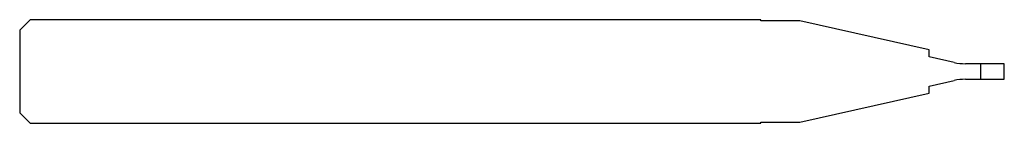
# Model space of a CAD drawing. Units: millimetres. Extents: x -38 to 0, y -2 to 2.
import ezdxf

# ---------------------------------------------------------------- set-up
doc = ezdxf.new("R2010")
doc.units = ezdxf.units.MM

msp = doc.modelspace()

# ---------------------------------------------------------------- linework, layer by layer
at = {"color": 7, "linetype": 'Continuous', "lineweight": 25}
for p, q in [((-37.6, 2), (-38, 1.6)), ((-9.4, 2), (-37.6, 2)), ((-9.4, 1.96), (-9.4, 2)), ((-7.89, 1.96), (-9.4, 1.96)), ((-2.9, 0.835), (-7.89, 1.96)), ((-38, 1.6), (-38, -1.6)), ((-2.9, 0.565), (-2.9, 0.835)), ((-1.94, 0.349), (-2.9, 0.565)), ((0, 0.3), (-1.5, 0.3)), ((-0.9, -0.3), (-0.9, 0.3)), ((0, -0.3), (0, 0.3)), ((-2.9, -0.565), (-1.94, -0.349)), ((-1.5, -0.3), (0, -0.3)), ((-2.9, -0.835), (-2.9, -0.565)), ((-7.89, -1.96), (-2.9, -0.835)), ((-38, -1.6), (-37.6, -2)), ((-37.6, -2), (-9.4, -2)), ((-9.4, -1.96), (-7.89, -1.96)), ((-9.4, -2), (-9.4, -1.96))]:
    msp.add_line(p, q, dxfattribs=at)
for centre, start, end in [((-1.5, 2.3), 257.295, 270), ((-1.5, -2.3), 90, 102.705)]:
    msp.add_arc(centre, 2, start, end, dxfattribs=at)

doc.saveas('drawing.dxf')
